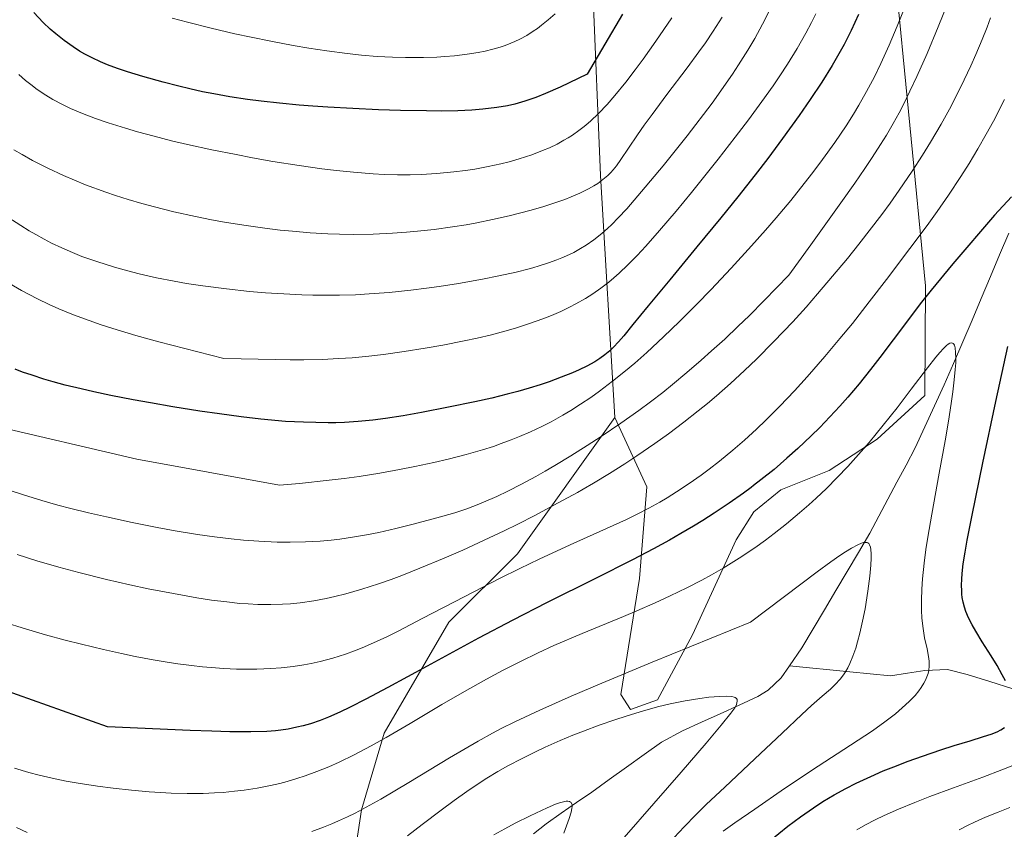
# Model space of a CAD drawing. Units: metres. Extents: x 638644 to 642125, y 4704366 to 4706734.
# Drawn here: x 641132 to 641337, y 4705644 to 4705813 of the extents above; entities that cross this region are included whole.
import ezdxf

# ---------------------------------------------------------------- set-up
doc = ezdxf.new("R2010")
doc.units = ezdxf.units.M
doc.header["$MEASUREMENT"] = 0
for name, color, linetype, lineweight in [('Arbolado forestal CxS', 92, 'Continuous', 0), ('Corriente natural lineal', 142, 'Continuous', 13), ('Curva de nivel maestra', 36, 'Continuous', 30), ('Curva de nivel normal', 36, 'Continuous', 0)]:
    doc.layers.add(name, color=color, linetype=linetype, lineweight=lineweight)

# ---------------------------------------------------------------- blocks, each defined once
blk = doc.blocks.new('*U161')
at = {"layer": 'Curva de nivel normal', "color": 36, "linetype": 'Continuous', "lineweight": 0}
for points in [[(641306.38, 4705644.19, 830), (641308.22, 4705645.22, 830), (641310.24, 4705646.27, 830), (641312.12, 4705647.17, 830), (641315.08, 4705648.5, 830), (641318.5, 4705649.93, 830), (641321.64, 4705651.15, 830), (641326.59, 4705652.99, 830), (641332.68, 4705655.21, 830), (641336.64, 4705656.69, 830), (641340.01, 4705658.03, 830)], [(641337.25, 4705796.71, 830), (641334.91, 4705792.22, 830), (641333.42, 4705789.46, 830), (641331.68, 4705786.39, 830), (641329.85, 4705783.33, 830), (641328.13, 4705780.62, 830), (641325.55, 4705776.75, 830), (641323.19, 4705773.35, 830), (641321.08, 4705770.43, 830), (641317.49, 4705765.57, 830), (641312.61, 4705759.11, 830), (641309, 4705754.44, 830), (641305.46, 4705749.97, 830), (641302.88, 4705746.8, 830), (641299.75, 4705743.07, 830), (641296.04, 4705738.81, 830), (641293.38, 4705735.87, 830), (641290.33, 4705732.68, 830), (641287.4, 4705729.74, 830), (641285.42, 4705727.85, 830), (641282.92, 4705725.57, 830), (641280.51, 4705723.47, 830), (641277.72, 4705721.17, 830), (641275.6, 4705719.51, 830), (641273.91, 4705718.26, 830), (641271.43, 4705716.53, 830), (641268.75, 4705714.75, 830), (641266.81, 4705713.54, 830), (641265.27, 4705712.64, 830), (641263, 4705711.39, 830), (641260.51, 4705710.1, 830), (641258.29, 4705709.01, 830), (641254.13, 4705707.1, 830), (641246.59, 4705703.7, 830), (641240.12, 4705700.73, 830), (641236.04, 4705698.78, 830), (641231.8, 4705696.67, 830), (641224.56, 4705692.95, 830), (641215.69, 4705688.3, 830), (641210.8, 4705685.77, 830), (641208.26, 4705684.52, 830), (641205.53, 4705683.25, 830), (641203.13, 4705682.21, 830), (641201.55, 4705681.58, 830), (641199.63, 4705680.89, 830), (641196.99, 4705680.05, 830), (641194.37, 4705679.35, 830), (641192.47, 4705678.92, 830), (641190.95, 4705678.64, 830), (641188.7, 4705678.29, 830), (641186.24, 4705678.02, 830), (641184.08, 4705677.86, 830), (641181.18, 4705677.75, 830), (641178.8, 4705677.73, 830), (641176.91, 4705677.77, 830), (641174.23, 4705677.89, 830), (641171.6, 4705678.07, 830), (641169.79, 4705678.23, 830), (641167.49, 4705678.49, 830), (641164.65, 4705678.86, 830), (641162.44, 4705679.2, 830), (641159.51, 4705679.7, 830), (641155.78, 4705680.41, 830), (641152.89, 4705681.01, 830), (641149.16, 4705681.85, 830), (641144.57, 4705682.95, 830), (641141.17, 4705683.82, 830), (641137.02, 4705684.95, 830), (641132.17, 4705686.36, 830), (641129.03, 4705687.34, 830)]]:
    blk.add_polyline3d(points, dxfattribs=at)
blk = doc.blocks.new('*U167')
at = {"layer": 'Curva de nivel normal', "color": 36, "linetype": 'Continuous', "lineweight": 0}
blk.add_polyline3d([(641245.26, 4705643.5, 805), (641246.38, 4705646.57, 805), (641246.77, 4705647.89, 805), (641246.93, 4705648.64, 805), (641246.96, 4705649.05, 805), (641246.94, 4705649.43, 805), (641246.85, 4705649.73, 805), (641246.77, 4705649.89, 805), (641246.64, 4705650, 805), (641246.4, 4705650.12, 805), (641246.09, 4705650.18, 805), (641245.75, 4705650.17, 805), (641245.14, 4705650.06, 805), (641244.35, 4705649.83, 805), (641243.52, 4705649.53, 805), (641241.73, 4705648.77, 805), (641238.2, 4705647.14, 805), (641235.07, 4705645.59, 805), (641232.9, 4705644.43, 805), (641230.64, 4705643.14, 805)], dxfattribs=at)
blk = doc.blocks.new('*U171')
at = {"layer": 'Curva de nivel normal', "color": 36, "linetype": 'Continuous', "lineweight": 0}
blk.add_polyline3d([(641252.15, 4705636.03, 810), (641269.71, 4705656.22, 810), (641274.94, 4705662.3, 810), (641278.09, 4705666.08, 810), (641280.1, 4705668.59, 810), (641280.9, 4705669.68, 810), (641281.19, 4705670.18, 810), (641281.37, 4705670.65, 810), (641281.44, 4705671.11, 810), (641281.4, 4705671.38, 810), (641281.25, 4705671.63, 810), (641281, 4705671.82, 810), (641280.76, 4705671.92, 810), (641280.31, 4705672.01, 810), (641279.29, 4705672.08, 810), (641277.7, 4705672.04, 810), (641275.53, 4705671.87, 810), (641273.62, 4705671.64, 810), (641270.59, 4705671.15, 810), (641267.45, 4705670.52, 810), (641264.77, 4705669.86, 810), (641261.16, 4705668.84, 810), (641258.23, 4705667.95, 810), (641255.9, 4705667.19, 810), (641252.58, 4705666.03, 810), (641249.31, 4705664.81, 810), (641247.09, 4705663.94, 810), (641244.44, 4705662.83, 810), (641241.36, 4705661.46, 810), (641239.16, 4705660.43, 810), (641236.56, 4705659.12, 810), (641233.57, 4705657.53, 810), (641231.49, 4705656.34, 810), (641229.19, 4705654.95, 810), (641226.95, 4705653.52, 810), (641225.01, 4705652.22, 810), (641222.35, 4705650.34, 810), (641219.6, 4705648.28, 810), (641215.69, 4705645.3, 810), (641212.59, 4705642.95, 810)], dxfattribs=at)
blk = doc.blocks.new('*U173')
at = {"layer": 'Curva de nivel normal', "color": 36, "linetype": 'Continuous', "lineweight": 0}
for points in [[(641327.77, 4705644.21, 835), (641329.47, 4705645.11, 835), (641330.94, 4705645.81, 835), (641333.23, 4705646.82, 835), (641335.87, 4705647.91, 835), (641338.35, 4705648.86, 835)], [(641334.32, 4705813.81, 835), (641333.58, 4705811.82, 835), (641332.56, 4705809.26, 835), (641331.25, 4705806.13, 835), (641330.21, 4705803.78, 835), (641328.82, 4705800.84, 835), (641327.07, 4705797.31, 835), (641325.72, 4705794.72, 835), (641323.97, 4705791.55, 835), (641321.79, 4705787.81, 835), (641320.12, 4705785.09, 835), (641317.95, 4705781.75, 835), (641315.24, 4705777.76, 835), (641313.33, 4705775.06, 835), (641311.59, 4705772.7, 835), (641306.84, 4705766.5, 835), (641304.46, 4705763.5, 835), (641298.22, 4705756.11, 835), (641295.79, 4705753.34, 835), (641293.01, 4705750.31, 835), (641289.1, 4705746.2, 835), (641285.44, 4705742.52, 835), (641282.92, 4705740.1, 835), (641280, 4705737.41, 835), (641277.09, 4705734.85, 835), (641275.22, 4705733.25, 835), (641273.31, 4705731.69, 835), (641270.27, 4705729.3, 835), (641267.09, 4705726.9, 835), (641264.25, 4705724.86, 835), (641260.5, 4705722.29, 835), (641257.98, 4705720.64, 835), (641254.76, 4705718.62, 835), (641251.41, 4705716.61, 835), (641249.25, 4705715.34, 835), (641248.06, 4705714.67, 835), (641244.04, 4705712.46, 835), (641239.17, 4705709.87, 835), (641235.61, 4705708.06, 835), (641232.77, 4705706.66, 835), (641228.62, 4705704.69, 835), (641224.13, 4705702.62, 835), (641220.26, 4705700.93, 835), (641215.19, 4705698.81, 835), (641211.43, 4705697.32, 835), (641209.19, 4705696.49, 835), (641206.54, 4705695.56, 835), (641203.06, 4705694.44, 835), (641199.74, 4705693.48, 835), (641197.43, 4705692.89, 835), (641195.63, 4705692.5, 835), (641193.02, 4705692.02, 835), (641190.21, 4705691.61, 835), (641188.17, 4705691.4, 835), (641186.54, 4705691.29, 835), (641184.1, 4705691.23, 835), (641181.37, 4705691.26, 835), (641179.31, 4705691.36, 835), (641177.58, 4705691.49, 835), (641174.88, 4705691.78, 835), (641171.7, 4705692.19, 835), (641168.63, 4705692.66, 835), (641163.74, 4705693.52, 835), (641158.46, 4705694.55, 835), (641154.61, 4705695.36, 835), (641149.79, 4705696.48, 835), (641144, 4705697.92, 835), (641139.82, 4705699.04, 835), (641135.21, 4705700.38, 835), (641131.13, 4705701.66, 835)]]:
    blk.add_polyline3d(points, dxfattribs=at)
blk = doc.blocks.new('*U175')
at = {"layer": 'Curva de nivel normal', "color": 36, "linetype": 'Continuous', "lineweight": 0}
blk.add_polyline3d([(641278.51, 4705643.93, 820), (641280.91, 4705645.65, 820), (641285.08, 4705648.54, 820), (641291.33, 4705652.81, 820), (641298.34, 4705657.47, 820), (641305.07, 4705661.86, 820), (641309.65, 4705664.9, 820), (641312.23, 4705666.72, 820), (641314.46, 4705668.44, 820), (641315.89, 4705669.64, 820), (641317.32, 4705670.98, 820), (641318.55, 4705672.28, 820), (641319.31, 4705673.2, 820), (641319.83, 4705673.92, 820), (641320.4, 4705674.83, 820), (641320.72, 4705675.42, 820), (641321.02, 4705676.14, 820), (641321.27, 4705676.87, 820), (641321.41, 4705677.49, 820), (641321.5, 4705678.41, 820), (641321.49, 4705679.42, 820), (641321.37, 4705680.36, 820), (641321.05, 4705681.97, 820), (641320.55, 4705684.31, 820), (641320.23, 4705686.24, 820), (641320, 4705688.37, 820), (641319.91, 4705690.06, 820), (641319.89, 4705692.18, 820), (641319.96, 4705694.45, 820), (641320.11, 4705696.62, 820), (641320.45, 4705699.85, 820), (641320.82, 4705702.75, 820), (641321.21, 4705705.29, 820), (641322.04, 4705710.11, 820), (641323.6, 4705718.65, 820), (641324.84, 4705725.46, 820), (641325.53, 4705729.53, 820), (641326.11, 4705733.22, 820), (641326.45, 4705735.67, 820), (641326.74, 4705738.16, 820), (641326.95, 4705740.35, 820), (641327.04, 4705741.73, 820), (641327.06, 4705742.68, 820), (641327.03, 4705743.85, 820), (641326.92, 4705744.85, 820), (641326.78, 4705745.38, 820), (641326.66, 4705745.62, 820), (641326.53, 4705745.75, 820), (641326.34, 4705745.86, 820), (641326.15, 4705745.88, 820), (641325.84, 4705745.8, 820), (641325.48, 4705745.61, 820), (641325.12, 4705745.33, 820), (641324.49, 4705744.73, 820), (641323.71, 4705743.89, 820), (641322.89, 4705742.92, 820), (641321.16, 4705740.71, 820), (641317.74, 4705736.21, 820), (641314.8, 4705732.35, 820), (641313.35, 4705730.49, 820), (641308.99, 4705725.11, 820), (641304.49, 4705720.07, 820), (641302.32, 4705717.78, 820), (641300.04, 4705715.5, 820), (641297.89, 4705713.44, 820), (641296.38, 4705712.07, 820), (641294.44, 4705710.37, 820), (641291.69, 4705708.09, 820), (641289.12, 4705706.05, 820), (641287.34, 4705704.72, 820), (641285.08, 4705703.1, 820), (641281.85, 4705700.95, 820), (641278.53, 4705698.87, 820), (641276.07, 4705697.43, 820), (641274.03, 4705696.31, 820), (641270.94, 4705694.72, 820), (641267.46, 4705693.03, 820), (641264.3, 4705691.59, 820), (641260.47, 4705689.94, 820), (641257.68, 4705688.77, 820), (641249.05, 4705685.19, 820), (641243.18, 4705682.66, 820), (641239.9, 4705681.16, 820), (641236.16, 4705679.35, 820), (641232.41, 4705677.44, 820), (641229.12, 4705675.68, 820), (641224.53, 4705673.11, 820), (641219.78, 4705670.35, 820), (641213.18, 4705666.43, 820), (641208.13, 4705663.48, 820), (641204.99, 4705661.72, 820), (641201.49, 4705659.88, 820), (641198.31, 4705658.34, 820), (641196.16, 4705657.38, 820), (641193.69, 4705656.39, 820), (641191.27, 4705655.49, 820), (641189.53, 4705654.92, 820), (641187.48, 4705654.31, 820), (641185.93, 4705653.9, 820), (641183.98, 4705653.46, 820), (641181.23, 4705652.92, 820), (641178.49, 4705652.49, 820), (641176.48, 4705652.24, 820), (641174.09, 4705652.02, 820), (641172.28, 4705651.9, 820), (641169.95, 4705651.81, 820), (641166.63, 4705651.78, 820), (641163.26, 4705651.86, 820), (641161.02, 4705651.96, 820), (641158.7, 4705652.12, 820), (641154.99, 4705652.45, 820), (641151.16, 4705652.86, 820), (641147.88, 4705653.3, 820), (641143.82, 4705653.92, 820), (641141.32, 4705654.37, 820), (641138.44, 4705654.96, 820), (641135.71, 4705655.6, 820), (641133.52, 4705656.17, 820), (641130.55, 4705657.06, 820)], dxfattribs=at)
blk = doc.blocks.new('*U178')
at = {"layer": 'Curva de nivel normal', "color": 36, "linetype": 'Continuous', "lineweight": 0}
for points in [[(641268.26, 4705642.6, 815), (641270.36, 4705644.83, 815), (641272.77, 4705647.29, 815), (641274.98, 4705649.46, 815), (641278.82, 4705653.12, 815), (641285.12, 4705659.03, 815), (641290.8, 4705664.39, 815), (641294.89, 4705668.28, 815), (641296.93, 4705670.14, 815), (641299.17, 4705672.09, 815), (641300.88, 4705673.59, 815), (641301.91, 4705674.57, 815), (641302.92, 4705675.67, 815), (641303.6, 4705676.54, 815), (641304.01, 4705677.17, 815), (641304.5, 4705678.03, 815), (641304.95, 4705678.95, 815), (641305.57, 4705680.46, 815), (641306.16, 4705682.16, 815), (641306.56, 4705683.46, 815), (641307.02, 4705685.24, 815), (641307.6, 4705687.78, 815), (641308.11, 4705690.37, 815), (641308.72, 4705694.07, 815), (641309.13, 4705697.16, 815), (641309.33, 4705699.5, 815), (641309.39, 4705700.91, 815), (641309.38, 4705701.82, 815), (641309.3, 4705702.76, 815), (641309.22, 4705703.26, 815), (641309.07, 4705703.69, 815), (641308.88, 4705703.99, 815), (641308.72, 4705704.13, 815), (641308.56, 4705704.2, 815), (641308.27, 4705704.22, 815), (641307.82, 4705704.18, 815), (641307.39, 4705704.06, 815), (641306.64, 4705703.73, 815), (641305.32, 4705703.02, 815), (641304.04, 4705702.25, 815), (641302.88, 4705701.48, 815), (641300.97, 4705700.14, 815), (641298.12, 4705698.06, 815), (641284.21, 4705687.59, 815), (641263.7, 4705679.23, 815), (641253.15, 4705674.82, 815), (641246.79, 4705672.1, 815), (641240.2, 4705669.17, 815), (641235.04, 4705666.77, 815), (641232.17, 4705665.35, 815), (641230.32, 4705664.37, 815), (641227.37, 4705662.72, 815), (641221.38, 4705659.21, 815), (641212.85, 4705654.07, 815), (641207.05, 4705650.63, 815), (641203.97, 4705648.9, 815), (641201.67, 4705647.69, 815), (641200.06, 4705646.9, 815), (641198.22, 4705646.05, 815), (641196.84, 4705645.45, 815), (641195.1, 4705644.76, 815), (641192.62, 4705643.87, 815)], [(641133.22, 4705643.61, 815), (641130.97, 4705644.68, 815)]]:
    blk.add_polyline3d(points, dxfattribs=at)
blk = doc.blocks.new('*U187')
at = {"layer": 'Curva de nivel maestra', "color": 36, "linetype": 'Continuous', "lineweight": 30}
for points in [[(641288.26, 4705641.89, 825), (641292.02, 4705644.93, 825), (641294.64, 4705646.91, 825), (641297.33, 4705648.8, 825), (641299.33, 4705650.11, 825), (641301.68, 4705651.51, 825), (641304.08, 4705652.84, 825), (641306.24, 4705653.94, 825), (641309.3, 4705655.36, 825), (641311.92, 4705656.5, 825), (641314.1, 4705657.38, 825), (641317.08, 4705658.52, 825), (641320.08, 4705659.6, 825), (641323.92, 4705660.91, 825), (641326.71, 4705661.8, 825), (641330.03, 4705662.8, 825), (641332.87, 4705663.66, 825), (641334.44, 4705664.19, 825), (641335.7, 4705664.69, 825), (641336.47, 4705665.07, 825), (641337.2, 4705665.54, 825)], [(641337.4, 4705675.28, 825), (641336.74, 4705676.58, 825), (641335.67, 4705678.5, 825), (641334.41, 4705680.55, 825), (641332.57, 4705683.46, 825), (641331.21, 4705685.67, 825), (641330.45, 4705687.02, 825), (641329.72, 4705688.49, 825), (641329.17, 4705689.81, 825), (641328.87, 4705690.69, 825), (641328.61, 4705691.72, 825), (641328.42, 4705692.74, 825), (641328.33, 4705693.41, 825), (641328.29, 4705694.12, 825), (641328.26, 4705695.27, 825), (641328.3, 4705696.54, 825), (641328.4, 4705697.75, 825), (641328.63, 4705699.75, 825), (641328.99, 4705702.19, 825), (641329.42, 4705704.69, 825), (641330.45, 4705709.94, 825), (641332.7, 4705720.83, 825), (641335.44, 4705733.65, 825), (641337.92, 4705745.1, 825)], [(641338.67, 4705776.42, 825), (641335.13, 4705772.58, 825), (641326.41, 4705762.39, 825), (641321.89, 4705756.91, 825), (641319.61, 4705754.02, 825), (641317.37, 4705751.07, 825), (641313.99, 4705746.54, 825), (641311.19, 4705742.82, 825), (641309.25, 4705740.31, 825), (641306.86, 4705737.36, 825), (641304.53, 4705734.58, 825), (641302.83, 4705732.66, 825), (641300.77, 4705730.42, 825), (641298.65, 4705728.22, 825), (641296.88, 4705726.47, 825), (641294.07, 4705723.81, 825), (641291.81, 4705721.78, 825), (641289.11, 4705719.48, 825), (641286.38, 4705717.28, 825), (641284.86, 4705716.09, 825), (641284.34, 4705715.7, 825), (641282.74, 4705714.53, 825), (641279.76, 4705712.43, 825), (641276.61, 4705710.32, 825), (641274.26, 4705708.81, 825), (641272.32, 4705707.63, 825), (641269.66, 4705706.05, 825), (641267.32, 4705704.71, 825), (641263.95, 4705702.87, 825), (641259.55, 4705700.56, 825), (641251.83, 4705696.66, 825), (641241.61, 4705691.57, 825), (641234.57, 4705687.99, 825), (641227.42, 4705684.19, 825), (641216.74, 4705678.38, 825), (641208.48, 4705673.9, 825), (641203.9, 4705671.48, 825), (641200.61, 4705669.82, 825), (641198.48, 4705668.8, 825), (641196.11, 4705667.74, 825), (641194.4, 4705667.06, 825), (641192.36, 4705666.36, 825), (641190.8, 4705665.9, 825), (641189.53, 4705665.6, 825), (641187.72, 4705665.25, 825), (641186.19, 4705665, 825), (641185.06, 4705664.88, 825), (641183.23, 4705664.76, 825), (641179.87, 4705664.67, 825), (641175.49, 4705664.69, 825), (641171.74, 4705664.78, 825), (641167.25, 4705664.93, 825), (641149.95, 4705665.73, 825), (641128.09, 4705673.47, 825)]]:
    blk.add_polyline3d(points, dxfattribs=at)

msp = doc.modelspace()

# ---------------------------------------------------------------- linework, layer by layer
at = {"layer": 'Arbolado forestal CxS', "color": 92, "linetype": 'Continuous', "lineweight": 0}
for points in [[(641255.8793, 4705730.2737, 840.2458), (641252.8741, 4705780.8569, 864.4268), (641251.3097, 4705819.6051, 877.2241), (641246.4805, 4705870.4015, 895.0066), (641232.1061, 4705924.3029, 913.864), (641224.2905, 4705950.2971, 918.0946), (641215.3277, 4705960.3963, 920.9274), (641205.0947, 4705970.4865, 924.49), (641184.6239, 4705991.3009, 934.2596), (641172.4671, 4706003.9181, 939.378), (641158.3583, 4706022.8753, 944.6433), (641144.2405, 4706043.1027, 948.8376), (641132.7813, 4706047.4649, 952.1616), (641127.0595, 4706048.6929, 952.402), (641121.9461, 4706048.1415, 951.4521), (641120.7163, 4706048.0091, 951.0698), (641118.8861, 4706038.5831, 948.1952)], [(641255.8793, 4705730.2737, 840.2458), (641252.8741, 4705780.8569, 864.4268), (641251.3097, 4705819.6051, 877.2241), (641246.4805, 4705870.4015, 895.0066), (641232.1061, 4705924.3029, 913.864), (641224.2905, 4705950.2971, 918.0946), (641215.3277, 4705960.3963, 920.9274), (641205.0947, 4705970.4865, 924.49), (641184.6239, 4705991.3009, 934.2596), (641172.4671, 4706003.9181, 939.378), (641158.3583, 4706022.8753, 944.6433), (641144.2405, 4706043.1027, 948.8376), (641132.7813, 4706047.4649, 952.1616), (641127.0595, 4706048.6929, 952.402), (641121.9461, 4706048.1415, 951.4521), (641120.7163, 4706048.0091, 951.0698), (641118.8861, 4706038.5831, 948.1952)], [(641127.0595, 4706048.6929, 952.402), (641132.7813, 4706047.4649, 952.1616), (641144.2405, 4706043.1027, 948.8376), (641158.3583, 4706022.8753, 944.6433), (641172.4671, 4706003.9181, 939.378), (641184.6239, 4705991.3009, 934.2596), (641205.0947, 4705970.4865, 924.49), (641215.3277, 4705960.3963, 920.9274), (641224.2905, 4705950.2971, 918.0946), (641232.1061, 4705924.3029, 913.864), (641246.4805, 4705870.4015, 895.0066), (641251.3097, 4705819.6051, 877.2241), (641252.8741, 4705780.8569, 864.4268), (641255.8793, 4705730.2737, 840.2458), (641235.5317, 4705701.8551, 829.1887), (641221.2303, 4705687.5521, 825.6273), (641207.7569, 4705664.3723, 818.8782), (641203.0237, 4705648.3783, 814.8265), (641200.8023, 4705633.7123, 808.8254)], [(641200.8023, 4705633.7123, 808.8254), (641203.0237, 4705648.3783, 814.8265), (641207.7569, 4705664.3723, 818.8782), (641221.2303, 4705687.5521, 825.6273), (641235.5317, 4705701.8551, 829.1887), (641255.8793, 4705730.2737, 840.2458), (641262.5501, 4705715.8077, 830.9303), (641261.0607, 4705696.7095, 822.2535), (641257.1423, 4705672.4727, 810.569), (641259.1173, 4705669.3395, 809.0046), (641264.7913, 4705671.3735, 809.3383), (641272.1207, 4705684.8833, 814.5278), (641281.2171, 4705704.7883, 820.8816), (641284.9031, 4705710.5903, 822.2039), (641290.5221, 4705715.1651, 822.2337), (641300.6003, 4705719.2051, 819.6848), (641310.6225, 4705725.7847, 817.9538), (641320.5897, 4705734.9059, 818.9911), (641320.7261, 4705757.7869, 823.6453), (641314.1741, 4705825.0011, 846.3208)], [(641314.1741, 4705825.0011, 846.3208), (641320.7261, 4705757.7869, 823.6453), (641320.5897, 4705734.9059, 818.9911), (641310.6225, 4705725.7847, 817.9538), (641300.6003, 4705719.2051, 819.6848), (641290.5221, 4705715.1651, 822.2337), (641284.9031, 4705710.5903, 822.2039), (641281.2171, 4705704.7883, 820.8816), (641272.1207, 4705684.8833, 814.5278), (641264.7913, 4705671.3735, 809.3383), (641259.1173, 4705669.3395, 809.0046), (641257.1423, 4705672.4727, 810.569), (641261.0607, 4705696.7095, 822.2535), (641262.5501, 4705715.8077, 830.9303), (641255.8793, 4705730.2737, 840.2458), (641252.8741, 4705780.8569, 864.4268), (641251.3097, 4705819.6051, 877.2241)], [(641255.8793, 4705730.2737, 840.2458), (641262.5501, 4705715.8077, 830.9303), (641261.0607, 4705696.7095, 822.2535), (641257.1423, 4705672.4727, 810.569), (641259.1173, 4705669.3395, 809.0046), (641264.7913, 4705671.3735, 809.3383), (641272.1207, 4705684.8833, 814.5278), (641281.2171, 4705704.7883, 820.8816), (641284.9031, 4705710.5903, 822.2039), (641290.5221, 4705715.1651, 822.2337), (641300.6003, 4705719.2051, 819.6848), (641310.6225, 4705725.7847, 817.9538), (641320.5897, 4705734.9059, 818.9911), (641320.7261, 4705757.7869, 823.6453), (641314.1741, 4705825.0011, 846.3208)], [(641255.8793, 4705730.2737, 840.2458), (641262.5501, 4705715.8077, 830.9303), (641261.0607, 4705696.7095, 822.2535), (641257.1423, 4705672.4727, 810.569), (641259.1173, 4705669.3395, 809.0046), (641264.7913, 4705671.3735, 809.3383), (641272.1207, 4705684.8833, 814.5278), (641281.2171, 4705704.7883, 820.8816), (641284.9031, 4705710.5903, 822.2039), (641290.5221, 4705715.1651, 822.2337), (641300.6003, 4705719.2051, 819.6848), (641310.6225, 4705725.7847, 817.9538), (641320.5897, 4705734.9059, 818.9911), (641320.7261, 4705757.7869, 823.6453), (641314.1741, 4705825.0011, 846.3208)], [(641200.8023, 4705633.7123, 808.8254), (641203.0237, 4705648.3783, 814.8265), (641207.7569, 4705664.3723, 818.8782), (641221.2303, 4705687.5521, 825.6273), (641235.5317, 4705701.8551, 829.1887), (641255.8793, 4705730.2737, 840.2458)], [(641200.8023, 4705633.7123, 808.8254), (641203.0237, 4705648.3783, 814.8265), (641207.7569, 4705664.3723, 818.8782), (641221.2303, 4705687.5521, 825.6273), (641235.5317, 4705701.8551, 829.1887), (641255.8793, 4705730.2737, 840.2458)]]:
    msp.add_polyline3d(points, dxfattribs=at)
at = {"layer": 'Corriente natural lineal', "color": 142, "linetype": 'Continuous', "lineweight": 13}
for points in [[(641338.1044, 4705768.833, 823.7237), (641336.1887, 4705764.2858, 822.3047), (641334.273, 4705759.7387, 822.1165), (641332.3572, 4705755.1915, 821.1642), (641330.4415, 4705750.6444, 820.6445), (641328.5258, 4705746.0972, 820.1345), (641326.6101, 4705741.5501, 819.375), (641324.6001, 4705737.1476, 819.379), (641322.5901, 4705732.7451, 818.4767), (641320.5801, 4705728.3426, 818.0838), (641318.5701, 4705723.9401, 817.2079), (641316.6741, 4705720.3781, 816.322), (641314.7781, 4705716.8161, 816.3118), (641312.8821, 4705713.2541, 815.8239), (641310.9861, 4705709.6921, 814.8538), (641309.0901, 4705706.1301, 814.8919), (641306.7301, 4705702.1368, 813.9683), (641304.3701, 4705698.1434, 813.667), (641302.0101, 4705694.1501, 812.8835), (641299.6501, 4705690.1568, 812.6162), (641297.2901, 4705686.1634, 811.9291), (641294.9301, 4705682.1701, 811.6373), (641292.3301, 4705678.4201, 810.9756)], [(641292.3301, 4705678.4201, 810.9756), (641290.6201, 4705675.9501, 810.9736), (641287.8601, 4705673.3401, 810.2841), (641285.7601, 4705672.0201, 810.2322), (641281.8226, 4705670.2351, 810.0742), (641277.8851, 4705668.4501, 809.211), (641273.9476, 4705666.6651, 808.9117), (641270.0101, 4705664.8801, 808.2583), (641265.6301, 4705662.5301, 807.8117), (641261.9876, 4705659.9176, 807.0163), (641258.3451, 4705657.3051, 806.4866), (641254.7026, 4705654.6926, 805.9079), (641251.0601, 4705652.0801, 805.4172), (641247.8801, 4705649.8768, 805.1396), (641244.7001, 4705647.6734, 804.6145), (641241.5201, 4705645.4701, 804.201), (641238.8901, 4705643.3901, 803.7692)], [(641338.9368, 4705673.6568, 824.9557), (641334.1684, 4705675.1484, 823.3658), (641329.4001, 4705676.6401, 821.6364), (641325.3301, 4705677.6701, 820.3241), (641320.6101, 4705677.4501, 819.0385), (641317.0051, 4705676.8951, 818.1169), (641313.4001, 4705676.3401, 817.0582), (641309.1861, 4705676.7561, 815.7448), (641304.9721, 4705677.1721, 814.6553), (641300.7581, 4705677.5881, 813.7015), (641296.5441, 4705678.0041, 812.3491), (641292.3301, 4705678.4201, 810.9756)]]:
    msp.add_polyline3d(points, dxfattribs=at)
at = {"layer": 'Curva de nivel maestra', "color": 36, "linetype": 'Continuous', "lineweight": 30}
for points in [[(641306.77, 4705814.45, 850), (641305.21, 4705811.14, 850), (641303.72, 4705808.21, 850), (641302.65, 4705806.25, 850), (641301.22, 4705803.8, 850), (641299.06, 4705800.32, 850), (641296.67, 4705796.69, 850), (641294.35, 4705793.35, 850), (641290.88, 4705788.56, 850), (641287.79, 4705784.41, 850), (641285.16, 4705781.01, 850), (641281.56, 4705776.42, 850), (641278.04, 4705772.03, 850), (641273.03, 4705765.93, 850), (641267.35, 4705759.08, 850), (641262.85, 4705753.64, 850), (641259.64, 4705749.7, 850), (641257.76, 4705747.36, 850), (641256.67, 4705746.1, 850), (641255.62, 4705744.98, 850), (641254.81, 4705744.22, 850), (641253.82, 4705743.41, 850), (641252.74, 4705742.63, 850), (641251.68, 4705741.96, 850), (641250.03, 4705741.05, 850), (641248.46, 4705740.28, 850), (641247.01, 4705739.65, 850), (641244.68, 4705738.72, 850), (641242.14, 4705737.79, 850), (641240.26, 4705737.16, 850), (641238, 4705736.45, 850), (641235.61, 4705735.76, 850), (641233.4, 4705735.18, 850), (641230.18, 4705734.37, 850), (641226.66, 4705733.57, 850), (641221.18, 4705732.43, 850), (641215.55, 4705731.33, 850), (641211.73, 4705730.65, 850), (641208.04, 4705730.08, 850), (641205.36, 4705729.73, 850), (641202.28, 4705729.44, 850), (641199.43, 4705729.25, 850), (641197.63, 4705729.18, 850), (641196.02, 4705729.16, 850), (641190.87, 4705729.3, 850), (641187.11, 4705729.49, 850), (641181.96, 4705729.97, 850), (641177.86, 4705730.45, 850), (641173.37, 4705731.04, 850), (641169.28, 4705731.64, 850), (641163.63, 4705732.55, 850), (641158.96, 4705733.35, 850), (641155.34, 4705734.02, 850), (641150.69, 4705734.93, 850), (641147.09, 4705735.68, 850), (641144.45, 4705736.28, 850), (641141.16, 4705737.09, 850), (641138.61, 4705737.77, 850), (641136.7, 4705738.34, 850), (641134.24, 4705739.12, 850), (641132.25, 4705739.8, 850), (641130.68, 4705740.39, 850)], [(641257.51, 4705814.52, 875), (641250.14, 4705801.99, 875), (641244.49, 4705799.3, 875), (641241.38, 4705797.95, 875), (641239.36, 4705797.15, 875), (641237.06, 4705796.34, 875), (641235.02, 4705795.74, 875), (641233.47, 4705795.4, 875), (641231.23, 4705795.04, 875), (641228.33, 4705794.69, 875), (641226.06, 4705794.51, 875), (641223.1, 4705794.38, 875), (641219.76, 4705794.31, 875), (641216.59, 4705794.32, 875), (641211.12, 4705794.43, 875), (641206.55, 4705794.57, 875), (641201.16, 4705794.81, 875), (641196, 4705795.1, 875), (641192.86, 4705795.3, 875), (641189.98, 4705795.54, 875), (641185.87, 4705795.94, 875), (641182.07, 4705796.36, 875), (641179.17, 4705796.75, 875), (641175.52, 4705797.31, 875), (641172.16, 4705797.88, 875), (641169.79, 4705798.35, 875), (641167.13, 4705798.93, 875), (641164.84, 4705799.48, 875), (641161.6, 4705800.34, 875), (641157.38, 4705801.52, 875), (641154.12, 4705802.51, 875), (641152.04, 4705803.21, 875), (641150, 4705803.97, 875), (641148.5, 4705804.59, 875), (641146.8, 4705805.4, 875), (641145.22, 4705806.22, 875), (641144.14, 4705806.84, 875), (641142.79, 4705807.72, 875), (641140.92, 4705809.06, 875), (641139.19, 4705810.42, 875), (641138.03, 4705811.43, 875), (641136.58, 4705812.8, 875), (641134.58, 4705814.86, 875)]]:
    msp.add_polyline3d(points, dxfattribs=at)
at = {"layer": 'Curva de nivel normal', "color": 36, "linetype": 'Continuous', "lineweight": 0}
for points in [[(641327.99, 4705823.29, 840), (641323.41, 4705811.88, 840), (641321.06, 4705806.36, 840), (641318.89, 4705801.5, 840), (641317.47, 4705798.46, 840), (641316.2, 4705795.85, 840), (641315.23, 4705793.97, 840), (641313.97, 4705791.7, 840), (641312.56, 4705789.3, 840), (641311.34, 4705787.34, 840), (641309.58, 4705784.6, 840), (641308.06, 4705782.32, 840), (641305.95, 4705779.22, 840), (641303.07, 4705775.12, 840), (641296.83, 4705766.4, 840), (641292.17, 4705760, 840), (641287.06, 4705754.72, 840), (641283.9, 4705751.56, 840), (641281.66, 4705749.38, 840), (641278.81, 4705746.69, 840), (641276.09, 4705744.2, 840), (641273.9, 4705742.25, 840), (641270.91, 4705739.68, 840), (641267.94, 4705737.21, 840), (641265.89, 4705735.56, 840), (641263.35, 4705733.59, 840), (641260.9, 4705731.77, 840), (641257.11, 4705729.11, 840), (641253.03, 4705726.37, 840), (641250.08, 4705724.45, 840), (641246.67, 4705722.31, 840), (641243.38, 4705720.3, 840), (641241.33, 4705719.1, 840), (641239.37, 4705718, 840), (641236.43, 4705716.41, 840), (641233.57, 4705714.95, 840), (641231.25, 4705713.84, 840), (641228.48, 4705712.6, 840), (641226.77, 4705711.9, 840), (641224.81, 4705711.17, 840), (641222.5, 4705710.41, 840), (641218.72, 4705709.32, 840), (641213.8, 4705708.01, 840), (641210.2, 4705707.13, 840), (641206.65, 4705706.32, 840), (641204.06, 4705705.79, 840), (641201.12, 4705705.28, 840), (641198.45, 4705704.9, 840), (641196.64, 4705704.68, 840), (641194.39, 4705704.49, 840), (641191.28, 4705704.32, 840), (641188.14, 4705704.26, 840), (641185.39, 4705704.3, 840), (641181.58, 4705704.47, 840), (641178.39, 4705704.69, 840), (641175.8, 4705704.95, 840), (641172.29, 4705705.36, 840), (641168.75, 4705705.87, 840), (641164.07, 4705706.64, 840), (641160.35, 4705707.32, 840), (641155.15, 4705708.38, 840), (641149.75, 4705709.55, 840), (641146, 4705710.41, 840), (641142.29, 4705711.32, 840), (641139.58, 4705712.03, 840), (641136.29, 4705712.95, 840), (641132.41, 4705714.13, 840), (641129.63, 4705715.06, 840)], [(641316.78, 4705816.81, 845), (641314.83, 4705812.01, 845), (641313.14, 4705808.04, 845), (641311.4, 4705804.21, 845), (641310.06, 4705801.46, 845), (641308.43, 4705798.36, 845), (641306.84, 4705795.54, 845), (641305.7, 4705793.63, 845), (641304.16, 4705791.2, 845), (641301.84, 4705787.76, 845), (641299.26, 4705784.17, 845), (641297.22, 4705781.46, 845), (641295.43, 4705779.16, 845), (641292.59, 4705775.66, 845), (641289.55, 4705772.02, 845), (641287.34, 4705769.45, 845), (641284.43, 4705766.16, 845), (641280.19, 4705761.51, 845), (641275.92, 4705756.98, 845), (641273.01, 4705753.98, 845), (641269.38, 4705750.34, 845), (641266.07, 4705747.13, 845), (641262.56, 4705743.86, 845), (641260.04, 4705741.63, 845), (641258.13, 4705740.03, 845), (641255.4, 4705737.86, 845), (641252.69, 4705735.81, 845), (641250.84, 4705734.49, 845), (641248.73, 4705733.08, 845), (641246.67, 4705731.77, 845), (641245.03, 4705730.8, 845), (641242.56, 4705729.42, 845), (641240.61, 4705728.41, 845), (641238.31, 4705727.33, 845), (641235.99, 4705726.32, 845), (641234.27, 4705725.63, 845), (641232.16, 4705724.86, 845), (641230.52, 4705724.28, 845), (641228.28, 4705723.58, 845), (641224.85, 4705722.6, 845), (641221.1, 4705721.63, 845), (641218.08, 4705720.92, 845), (641214.16, 4705720.06, 845), (641210.95, 4705719.42, 845), (641206.86, 4705718.69, 845), (641202.52, 4705718.01, 845), (641199.41, 4705717.57, 845), (641196.23, 4705717.19, 845), (641190.04, 4705716.53, 845), (641185.85, 4705716.15, 845), (641156.12, 4705721.61, 845), (641125.07, 4705728.84, 845)], [(641129.2, 4705772.14, 860), (641131.85, 4705770.41, 860), (641133.63, 4705769.31, 860), (641134.99, 4705768.51, 860), (641136.77, 4705767.53, 860), (641138.29, 4705766.75, 860), (641140.42, 4705765.73, 860), (641142.64, 4705764.75, 860), (641144.64, 4705763.96, 860), (641147.76, 4705762.86, 860), (641151.41, 4705761.72, 860), (641154.23, 4705760.92, 860), (641156.6, 4705760.32, 860), (641160.19, 4705759.51, 860), (641163.87, 4705758.76, 860), (641166.48, 4705758.3, 860), (641169.89, 4705757.78, 860), (641174.84, 4705757.15, 860), (641179.63, 4705756.65, 860), (641182.97, 4705756.37, 860), (641186.81, 4705756.12, 860), (641190.52, 4705755.94, 860), (641192.82, 4705755.86, 860), (641195.04, 4705755.84, 860), (641198.4, 4705755.86, 860), (641201.75, 4705755.96, 860), (641204.6, 4705756.11, 860), (641208.77, 4705756.43, 860), (641213.3, 4705756.89, 860), (641216.59, 4705757.29, 860), (641219.19, 4705757.66, 860), (641223.23, 4705758.29, 860), (641228.26, 4705759.17, 860), (641231.7, 4705759.86, 860), (641235.25, 4705760.67, 860), (641237.99, 4705761.36, 860), (641238.75, 4705761.57, 860), (641240.07, 4705761.97, 860), (641242, 4705762.6, 860), (641243.77, 4705763.23, 860), (641244.83, 4705763.65, 860), (641245.82, 4705764.09, 860), (641247.29, 4705764.8, 860), (641248.72, 4705765.57, 860), (641249.88, 4705766.28, 860), (641251.5, 4705767.41, 860), (641253.18, 4705768.74, 860), (641254.35, 4705769.77, 860), (641255.26, 4705770.63, 860), (641256.59, 4705771.98, 860), (641258.38, 4705773.91, 860), (641261.48, 4705777.48, 860), (641266, 4705782.9, 860), (641271.01, 4705789.16, 860), (641276.22, 4705795.96, 860), (641280.45, 4705802.01, 860), (641281.7, 4705803.93, 860), (641283.62, 4705807.02, 860), (641285.08, 4705809.48, 860), (641286.71, 4705812.44, 860), (641288.34, 4705815.57, 860)], [(641297.85, 4705814.62, 855), (641296.94, 4705812.82, 855), (641295.74, 4705810.56, 855), (641293.93, 4705807.38, 855), (641291.93, 4705804.11, 855), (641290.34, 4705801.66, 855), (641288.92, 4705799.58, 855), (641286.6, 4705796.32, 855), (641283.79, 4705792.5, 855), (641281.01, 4705788.84, 855), (641277.44, 4705784.25, 855), (641275.78, 4705782.15, 855), (641271.9, 4705777.32, 855), (641268.68, 4705773.39, 855), (641265.23, 4705769.34, 855), (641262.33, 4705766.06, 855), (641260.52, 4705764.12, 855), (641258.58, 4705762.16, 855), (641256.78, 4705760.45, 855), (641255.67, 4705759.46, 855), (641254.6, 4705758.57, 855), (641252.94, 4705757.29, 855), (641251.26, 4705756.1, 855), (641249.75, 4705755.16, 855), (641247.77, 4705754.03, 855), (641246.4, 4705753.32, 855), (641244.59, 4705752.47, 855), (641242.66, 4705751.63, 855), (641240.86, 4705750.92, 855), (641238.08, 4705749.93, 855), (641235.13, 4705748.97, 855), (641232.93, 4705748.32, 855), (641230.14, 4705747.59, 855), (641227.14, 4705746.88, 855), (641224.45, 4705746.31, 855), (641219.99, 4705745.44, 855), (641216.3, 4705744.78, 855), (641211.9, 4705744.1, 855), (641207.58, 4705743.49, 855), (641204.54, 4705743.14, 855), (641201.02, 4705742.79, 855), (641198.26, 4705742.6, 855), (641194.78, 4705742.45, 855), (641190.98, 4705742.37, 855), (641188.13, 4705742.36, 855), (641185.05, 4705742.39, 855), (641174.23, 4705742.62, 855), (641160.69, 4705746.14, 855), (641155.9, 4705747.45, 855), (641152.02, 4705748.6, 855), (641148.63, 4705749.68, 855), (641146.13, 4705750.55, 855), (641142.89, 4705751.78, 855), (641139.84, 4705753.02, 855), (641137.83, 4705753.91, 855), (641135.39, 4705755.09, 855), (641132.02, 4705756.85, 855), (641128.69, 4705758.75, 855)], [(641130.45, 4705786.23, 865), (641132.13, 4705785.23, 865), (641134.35, 4705784, 865), (641137.55, 4705782.36, 865), (641140.78, 4705780.84, 865), (641145.37, 4705778.9, 865), (641149.61, 4705777.37, 865), (641151.62, 4705776.69, 865), (641154.27, 4705775.84, 865), (641157.15, 4705774.99, 865), (641159.79, 4705774.27, 865), (641163.82, 4705773.28, 865), (641168.33, 4705772.26, 865), (641171.68, 4705771.59, 865), (641174.39, 4705771.1, 865), (641178.41, 4705770.45, 865), (641182.82, 4705769.83, 865), (641186.03, 4705769.45, 865), (641188.6, 4705769.19, 865), (641192.3, 4705768.9, 865), (641195.94, 4705768.69, 865), (641198.39, 4705768.6, 865), (641201.36, 4705768.56, 865), (641205.43, 4705768.62, 865), (641209.46, 4705768.78, 865), (641212.36, 4705768.98, 865), (641214.7, 4705769.19, 865), (641218.19, 4705769.59, 865), (641222.02, 4705770.11, 865), (641224.83, 4705770.56, 865), (641227.05, 4705770.96, 865), (641230.31, 4705771.63, 865), (641233.79, 4705772.41, 865), (641236.27, 4705773.02, 865), (641238.16, 4705773.53, 865), (641240.83, 4705774.32, 865), (641243.56, 4705775.21, 865), (641245.42, 4705775.87, 865), (641246.78, 4705776.4, 865), (641248.6, 4705777.19, 865), (641250.38, 4705778.07, 865), (641251.53, 4705778.7, 865), (641252.34, 4705779.21, 865), (641253.4, 4705779.98, 865), (641254.41, 4705780.83, 865), (641255.06, 4705781.48, 865), (641255.54, 4705782.02, 865), (641256.21, 4705782.87, 865), (641257.13, 4705784.17, 865), (641258.71, 4705786.56, 865), (641260.59, 4705789.35, 865), (641262, 4705791.36, 865), (641263.65, 4705793.62, 865), (641266.77, 4705797.76, 865), (641270.97, 4705803.31, 865), (641273.44, 4705806.66, 865), (641274.8, 4705808.58, 865), (641276.41, 4705810.98, 865), (641278.26, 4705813.89, 865)], [(641267.8, 4705813.79, 870), (641264.43, 4705808.89, 870), (641261.78, 4705805.17, 870), (641260.13, 4705802.92, 870), (641258.16, 4705800.36, 870), (641255.88, 4705797.55, 870), (641254.26, 4705795.68, 870), (641252.45, 4705793.79, 870), (641250.79, 4705792.21, 870), (641249.89, 4705791.42, 870), (641249.51, 4705791.11, 870), (641248.34, 4705790.22, 870), (641247.02, 4705789.29, 870), (641246.16, 4705788.73, 870), (641245.26, 4705788.2, 870), (641243.81, 4705787.42, 870), (641242.25, 4705786.66, 870), (641240.81, 4705786.04, 870), (641238.54, 4705785.19, 870), (641235.88, 4705784.31, 870), (641233.82, 4705783.72, 870), (641232.08, 4705783.29, 870), (641229.42, 4705782.71, 870), (641226.67, 4705782.19, 870), (641224.73, 4705781.89, 870), (641222.24, 4705781.58, 870), (641218.75, 4705781.26, 870), (641215.47, 4705781.07, 870), (641213.19, 4705781.01, 870), (641210.49, 4705781.02, 870), (641207.76, 4705781.09, 870), (641205.41, 4705781.21, 870), (641201.3, 4705781.53, 870), (641197.76, 4705781.88, 870), (641194.73, 4705782.25, 870), (641189.98, 4705782.92, 870), (641184.46, 4705783.8, 870), (641180.26, 4705784.54, 870), (641176.81, 4705785.2, 870), (641171.73, 4705786.24, 870), (641166.71, 4705787.33, 870), (641163.36, 4705788.12, 870), (641159.69, 4705789.04, 870), (641156.25, 4705789.96, 870), (641153.7, 4705790.7, 870), (641150.09, 4705791.84, 870), (641147.48, 4705792.73, 870), (641144.74, 4705793.79, 870), (641142.25, 4705794.86, 870), (641140.57, 4705795.67, 870), (641138.59, 4705796.72, 870), (641137.11, 4705797.61, 870), (641135.31, 4705798.82, 870), (641133.94, 4705799.83, 870), (641132.88, 4705800.71, 870), (641131.49, 4705801.95, 870)], [(641243.41, 4705814.64, 880), (641241.98, 4705813.36, 880), (641240.6, 4705812.23, 880), (641239.73, 4705811.57, 880), (641238.86, 4705810.97, 880), (641237.49, 4705810.12, 880), (641236.06, 4705809.34, 880), (641235.02, 4705808.83, 880), (641234.16, 4705808.46, 880), (641232.99, 4705808, 880), (641231.95, 4705807.66, 880), (641230.43, 4705807.22, 880), (641228.83, 4705806.83, 880), (641227.37, 4705806.53, 880), (641225.09, 4705806.18, 880), (641222.44, 4705805.86, 880), (641220.41, 4705805.68, 880), (641218.71, 4705805.58, 880), (641215.92, 4705805.5, 880), (641212.21, 4705805.48, 880), (641209.45, 4705805.55, 880), (641206.25, 4705805.73, 880), (641202.97, 4705805.99, 880), (641200.01, 4705806.3, 880), (641195.74, 4705806.86, 880), (641191.97, 4705807.43, 880), (641188.73, 4705807.99, 880), (641184.07, 4705808.87, 880), (641180, 4705809.71, 880), (641176.59, 4705810.46, 880), (641171.6, 4705811.64, 880), (641166.71, 4705812.87, 880), (641163.49, 4705813.74, 880)]]:
    msp.add_polyline3d(points, dxfattribs=at)

# ---------------------------------------------------------------- block references
at = {"layer": 'Curva de nivel maestra', "color": 36, "linetype": 'Continuous', "lineweight": 30}
msp.add_blockref('*U187', (0, 0), dxfattribs=at)
at = {"layer": 'Curva de nivel normal', "color": 36, "linetype": 'Continuous', "lineweight": 0}
for name in ['*U161', '*U175', '*U173', '*U178', '*U171', '*U167']:
    msp.add_blockref(name, (0, 0), dxfattribs=at)

doc.saveas('drawing.dxf')
